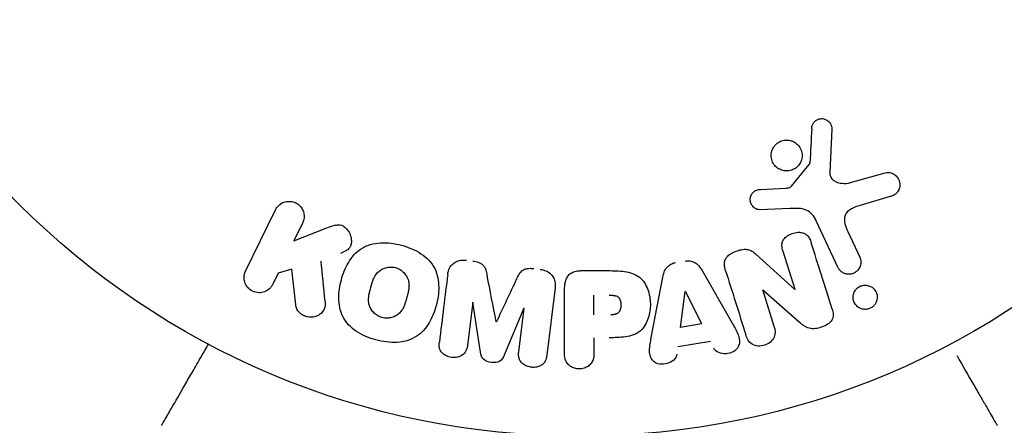
# Model space of a CAD drawing. Units: millimetres. Extents: x -5120 to 2316, y -4363 to 5120.
# Drawn here: x 728 to 794, y 713 to 740 of the extents above; entities that cross this region are included whole.
import ezdxf

# ---------------------------------------------------------------- set-up
doc = ezdxf.new("R2010")
doc.units = ezdxf.units.MM
doc.header["$LTSCALE"] = 20
doc.linetypes.add('HIDDEN', pattern=[9.525, 6.35, -3.175])
for name, color, linetype in [('2d', 230, 'Continuous'), ('EN-Free_Space', 10, 'HIDDEN'), ('EN-Free_Space_Hatch', 10, 'HIDDEN'), ('EN-SafetyZone', 93, 'HIDDEN')]:
    doc.layers.add(name, color=color, linetype=linetype)

msp = doc.modelspace()

# ---------------------------------------------------------------- hatches: boundary and pattern name
at = {"layer": 'EN-Free_Space_Hatch'}
h = msp.add_hatch(dxfattribs=at)
h.set_pattern_fill('ANSI31', color=256, scale=100)
h.set_pattern_definition([(45, (-2546.54, 0.003), (-224.506, 224.506), [])])
edge = h.paths.add_edge_path()
edge.add_arc((382.545, -25), 1000, 90, 180)
edge.add_line((-617.455, -25), (-617.455, -2388))
edge.add_arc((341.133, -2405.154), 958.741, 178.974829, 272.475619)
edge.add_arc((423.957, -2405.154), 958.741, 267.524381, 361.025171)
edge.add_line((1382.545, -2388), (1382.545, -25))
edge.add_arc((382.545, -25), 1000, 0, 90)
edge = h.paths.add_edge_path()
edge.add_line((-3546.545, 0.003), (-3546.545, -1751.45))
edge.add_arc((-2546.545, -1751.45), 1000, 180, 360)
edge.add_line((-1546.545, -1751.45), (-1546.545, 0.003))
edge.add_arc((-2546.545, 0.003), 1000, 360, 540)

# ---------------------------------------------------------------- linework, layer by layer
at = {"layer": '2d'}
for p, q in [((781.979, 732.654), (781.851, 729.761)), ((779.293, 728.83), (780.473, 730.286)), ((783.236, 729.071), (785.559, 729.737)), ((777.208, 728.615), (778.9, 728.708)), ((785.895, 728.132), (783.871, 727.539)), ((779.188, 727.339), (777.173, 727.258)), ((742.754, 723.153), (744.751, 727.249)), ((746.571, 726.361), (745.989, 725.168)), ((745.989, 725.168), (748.183, 726.034)), ((782.389, 723.401), (780.937, 726.515)), ((783.049, 725.802), (783.85, 724.083)), ((776.893, 724.291), (779.505, 721.921)), ((779.521, 721.926), (778.724, 724.454)), ((744.934, 723.004), (744.573, 722.266)), ((745.841, 723.266), (744.934, 723.004)), ((746.109, 720.895), (745.841, 723.266)), ((765.175, 723.177), (767.005, 723.177)), ((769.922, 718.814), (770.676, 722.742)), ((773.295, 723.181), (775.286, 719.712)), ((763.462, 722.036), (762.906, 717.511)), ((764.095, 717.668), (764.095, 721.856)), ((766.066, 720.22), (766.066, 721.531)), ((771.858, 719.379), (772.174, 721.779)), ((772.192, 721.782), (773.272, 719.616)), ((777.357, 721.855), (778.108, 719.471)), ((779.807, 719.729), (777.374, 721.86)), ((757.952, 721.078), (757.594, 718.163)), ((758.477, 717.71), (757.97, 721.076)), ((761.374, 720.658), (760.068, 717.515)), ((761.035, 717.741), (761.392, 720.656)), ((773.272, 719.616), (771.858, 719.379)), ((766.066, 718.689), (766.066, 717.668)), ((773.859, 718.43), (771.689, 718.067))]:
    msp.add_line(p, q, dxfattribs=at)
msp.add_circle((765.089, 765.089), 53, dxfattribs=at)
msp.add_arc((765.09, 765.089), 98, 195.20005, 255.51225, dxfattribs=at)
at = {"layer": '2d', "extrusion": (0, 0, -1)}
for centre, major_axis, start_param, end_param in [((772.333, 721.806), (-81.419, -13.625), -1.569073, -1.568843), ((778.773, 721.69), (-77.889, -24.558), -1.580394, -1.580187), ((759.66, 720.868), (81.58, -10.017), -1.549786, -1.549557)]:
    msp.add_ellipse(centre, major_axis=major_axis, ratio=0, start_param=start_param, end_param=end_param, dxfattribs=at)
at = {"layer": '2d'}
for centre, major_axis, start_param, end_param in [((778.598, 722.246), (78.197, 24.655), -1.586672, -1.586454), ((759.66, 720.868), (81.58, -10.017), -1.591736, -1.591508), ((759.523, 719.757), (-80.968, 9.942), -1.571045, -1.570849)]:
    msp.add_ellipse(centre, major_axis=major_axis, ratio=0, start_param=start_param, end_param=end_param, dxfattribs=at)
for points, knots in [([(780.636, 732.698), (780.641, 732.781), (780.657, 732.867), (780.689, 732.947), (780.713, 733.008), (780.748, 733.067), (780.791, 733.118), (780.835, 733.169), (780.888, 733.214), (780.946, 733.25), (781.005, 733.286), (781.07, 733.315), (781.137, 733.332), (781.207, 733.351), (781.282, 733.359), (781.353, 733.353), (781.419, 733.347), (781.484, 733.331), (781.544, 733.306), (781.609, 733.28), (781.671, 733.243), (781.725, 733.199), (781.79, 733.147), (781.846, 733.084), (781.888, 733.013), (781.931, 732.941), (781.961, 732.86), (781.973, 732.776), (781.979, 732.736), (781.981, 732.695), (781.979, 732.654)], [0, 0, 0, 0, 0.121966, 0.121966, 0.121966, 0.214779, 0.214779, 0.214779, 0.307643, 0.307643, 0.307643, 0.401902, 0.401902, 0.401902, 0.50199, 0.50199, 0.50199, 0.594015, 0.594015, 0.594015, 0.695052, 0.695052, 0.695052, 0.816614, 0.816614, 0.816614, 0.940808, 0.940808, 0.940808, 1, 1, 1, 1]), ([(778.075, 731.422), (778.112, 731.483), (778.155, 731.54), (778.204, 731.593), (778.283, 731.677), (778.378, 731.749), (778.481, 731.803), (778.578, 731.853), (778.684, 731.889), (778.791, 731.907), (778.896, 731.924), (779.004, 731.925), (779.108, 731.91), (779.214, 731.894), (779.319, 731.862), (779.413, 731.816), (779.514, 731.766), (779.607, 731.7), (779.685, 731.623), (779.77, 731.54), (779.84, 731.442), (779.891, 731.336), (779.945, 731.225), (779.98, 731.102), (779.991, 730.977), (780.002, 730.852), (779.99, 730.72), (779.954, 730.596), (779.929, 730.51), (779.892, 730.426), (779.844, 730.348)], [0.5, 0.5, 0.5, 0.5, 0.5325, 0.5325, 0.5325, 0.5843306, 0.5843306, 0.5843306, 0.6325858, 0.6325858, 0.6325858, 0.6798809, 0.6798809, 0.6798809, 0.7287596, 0.7287596, 0.7287596, 0.781079, 0.781079, 0.781079, 0.8376169, 0.8376169, 0.8376169, 0.8975665, 0.8975665, 0.8975665, 0.9583179, 0.9583179, 0.9583179, 1, 1, 1, 1]), ([(779.844, 730.348), (779.788, 730.256), (779.716, 730.17), (779.633, 730.099), (779.549, 730.027), (779.452, 729.968), (779.349, 729.926), (779.249, 729.886), (779.142, 729.861), (779.035, 729.853), (778.93, 729.845), (778.822, 729.854), (778.721, 729.878), (778.615, 729.903), (778.513, 729.945), (778.422, 730.001), (778.325, 730.06), (778.237, 730.136), (778.165, 730.222), (778.088, 730.314), (778.027, 730.421), (777.986, 730.533), (777.944, 730.651), (777.922, 730.779), (777.925, 730.906), (777.927, 731.032), (777.954, 731.161), (778.003, 731.281), (778.023, 731.329), (778.047, 731.376), (778.075, 731.422)], [0, 0, 0, 0, 0.0492127, 0.0492127, 0.0492127, 0.0985629, 0.0985629, 0.0985629, 0.1461901, 0.1461901, 0.1461901, 0.1936729, 0.1936729, 0.1936729, 0.2434261, 0.2434261, 0.2434261, 0.2970519, 0.2970519, 0.2970519, 0.3548805, 0.3548805, 0.3548805, 0.415485, 0.415485, 0.415485, 0.4757831, 0.4757831, 0.4757831, 0.5, 0.5, 0.5, 0.5]), ([(780.473, 730.286), (780.486, 730.302), (780.496, 730.32), (780.503, 730.339), (780.509, 730.355), (780.512, 730.372), (780.513, 730.39)], [0, 0, 0, 0, 0.529214, 0.529214, 0.529214, 1, 1, 1, 1]), ([(781.851, 729.761), (781.847, 729.67), (781.858, 729.578), (781.888, 729.494), (781.917, 729.416), (781.963, 729.343), (782.022, 729.283), (782.073, 729.232), (782.134, 729.188), (782.199, 729.153), (782.304, 729.097), (782.423, 729.062), (782.544, 729.041), (782.719, 729.011), (782.905, 729.009), (783.086, 729.038), (783.137, 729.046), (783.187, 729.057), (783.236, 729.071)], [0, 0, 0, 0, 0.155271, 0.155271, 0.155271, 0.300602, 0.300602, 0.300602, 0.425017, 0.425017, 0.425017, 0.625972, 0.625972, 0.625972, 0.919161, 0.919161, 0.919161, 1, 1, 1, 1]), ([(785.559, 729.737), (785.627, 729.756), (785.698, 729.763), (785.766, 729.759), (785.834, 729.755), (785.901, 729.74), (785.963, 729.718), (786.059, 729.683), (786.148, 729.631), (786.225, 729.568), (786.303, 729.504), (786.37, 729.426), (786.421, 729.341), (786.478, 729.246), (786.517, 729.139), (786.53, 729.028), (786.541, 728.93), (786.535, 728.827), (786.511, 728.728), (786.487, 728.629), (786.444, 728.53), (786.382, 728.444), (786.34, 728.385), (786.286, 728.332), (786.226, 728.288), (786.151, 728.233), (786.065, 728.191), (785.977, 728.159), (785.95, 728.149), (785.922, 728.14), (785.895, 728.132)], [0, 0, 0, 0, 0.078905, 0.078905, 0.078905, 0.156895, 0.156895, 0.156895, 0.278767, 0.278767, 0.278767, 0.402824, 0.402824, 0.402824, 0.540222, 0.540222, 0.540222, 0.661123, 0.661123, 0.661123, 0.781936, 0.781936, 0.781936, 0.864404, 0.864404, 0.864404, 0.968184, 0.968184, 0.968184, 1, 1, 1, 1]), ([(778.9, 728.708), (778.939, 728.71), (778.977, 728.711), (779.016, 728.714), (779.064, 728.717), (779.113, 728.724), (779.159, 728.739), (779.188, 728.749), (779.215, 728.762), (779.24, 728.78), (779.26, 728.794), (779.278, 728.811), (779.293, 728.83)], [0, 0, 0, 0, 0.271486, 0.271486, 0.271486, 0.613888, 0.613888, 0.613888, 0.826923, 0.826923, 0.826923, 1, 1, 1, 1]), ([(777.173, 727.258), (777.113, 727.255), (777.052, 727.264), (776.996, 727.282), (776.94, 727.299), (776.888, 727.325), (776.841, 727.357), (776.769, 727.405), (776.707, 727.466), (776.657, 727.533), (776.607, 727.602), (776.568, 727.679), (776.545, 727.76), (776.52, 727.846), (776.512, 727.939), (776.525, 728.029), (776.536, 728.107), (776.562, 728.185), (776.599, 728.257), (776.638, 728.331), (776.691, 728.401), (776.756, 728.458), (776.801, 728.497), (776.853, 728.53), (776.909, 728.554), (776.98, 728.584), (777.057, 728.601), (777.133, 728.609), (777.158, 728.612), (777.183, 728.614), (777.208, 728.615)], [0, 0, 0, 0, 0.082221, 0.082221, 0.082221, 0.163511, 0.163511, 0.163511, 0.287426, 0.287426, 0.287426, 0.413061, 0.413061, 0.413061, 0.546586, 0.546586, 0.546586, 0.661904, 0.661904, 0.661904, 0.780544, 0.780544, 0.780544, 0.862621, 0.862621, 0.862621, 0.966358, 0.966358, 0.966358, 1, 1, 1, 1]), ([(744.751, 727.249), (744.806, 727.361), (744.883, 727.464), (744.976, 727.55), (745.069, 727.636), (745.182, 727.706), (745.306, 727.753), (745.421, 727.796), (745.549, 727.819), (745.677, 727.817), (745.79, 727.815), (745.907, 727.794), (746.015, 727.753), (746.113, 727.717), (746.206, 727.664), (746.288, 727.6), (746.367, 727.537), (746.436, 727.463), (746.492, 727.382), (746.551, 727.298), (746.596, 727.206), (746.626, 727.111), (746.658, 727.008), (746.674, 726.901), (746.673, 726.796), (746.672, 726.68), (746.651, 726.565), (746.612, 726.458), (746.6, 726.425), (746.586, 726.393), (746.571, 726.361)], [0, 0, 0, 0, 0.125499, 0.125499, 0.125499, 0.251629, 0.251629, 0.251629, 0.369238, 0.369238, 0.369238, 0.472705, 0.472705, 0.472705, 0.56563, 0.56563, 0.56563, 0.655478, 0.655478, 0.655478, 0.749078, 0.749078, 0.749078, 0.851455, 0.851455, 0.851455, 0.96528, 0.96528, 0.96528, 1, 1, 1, 1]), ([(780.937, 726.515), (780.796, 726.816), (780.587, 727.097), (779.939, 727.372), (779.556, 727.354), (779.188, 727.339)], [0, 0, 0, 0, 0.5, 0.5, 1, 1, 1, 1]), ([(783.871, 727.539), (783.672, 727.481), (783.474, 727.416), (783.103, 727.22), (782.934, 727.072), (782.802, 726.702), (782.82, 726.505), (782.903, 726.142), (782.971, 725.97), (783.049, 725.802)], [0, 0, 0, 0, 0.25, 0.25, 0.5, 0.5, 0.75, 0.75, 1, 1, 1, 1]), ([(748.183, 726.034), (748.356, 726.103), (748.532, 726.171), (748.717, 726.212), (748.797, 726.229), (748.879, 726.241), (748.962, 726.241), (749.031, 726.241), (749.102, 726.233), (749.169, 726.212), (749.236, 726.191), (749.301, 726.158), (749.358, 726.118), (749.436, 726.063), (749.505, 725.994), (749.563, 725.921), (749.649, 725.811), (749.716, 725.686), (749.762, 725.559), (749.809, 725.429), (749.835, 725.293), (749.838, 725.16), (749.839, 725.065), (749.829, 724.97), (749.8, 724.881), (749.777, 724.809), (749.741, 724.74), (749.692, 724.681), (749.632, 724.608), (749.554, 724.549), (749.471, 724.499), (749.357, 724.43), (749.232, 724.377), (749.106, 724.328)], [0, 0, 0, 0, 0.15747, 0.15747, 0.15747, 0.224864, 0.224864, 0.224864, 0.280831, 0.280831, 0.280831, 0.337178, 0.337178, 0.337178, 0.4143, 0.4143, 0.4143, 0.530418, 0.530418, 0.530418, 0.649048, 0.649048, 0.649048, 0.732954, 0.732954, 0.732954, 0.801253, 0.801253, 0.801253, 0.885427, 0.885427, 0.885427, 1, 1, 1, 1]), ([(778.724, 724.454), (778.679, 724.596), (778.642, 724.743), (778.643, 724.894), (778.644, 724.97), (778.656, 725.049), (778.684, 725.123), (778.712, 725.197), (778.756, 725.268), (778.809, 725.331), (778.876, 725.409), (778.959, 725.478), (779.048, 725.534), (779.161, 725.606), (779.288, 725.661), (779.418, 725.696), (779.549, 725.732), (779.686, 725.749), (779.819, 725.743), (779.915, 725.738), (780.011, 725.721), (780.098, 725.689), (780.172, 725.662), (780.241, 725.623), (780.298, 725.575), (780.369, 725.515), (780.425, 725.441), (780.47, 725.363), (780.527, 725.263), (780.568, 725.155), (780.602, 725.046)], [0, 0, 0, 0, 0.149047, 0.149047, 0.149047, 0.224258, 0.224258, 0.224258, 0.300011, 0.300011, 0.300011, 0.394683, 0.394683, 0.394683, 0.514913, 0.514913, 0.514913, 0.635701, 0.635701, 0.635701, 0.72283, 0.72283, 0.72283, 0.796261, 0.796261, 0.796261, 0.886016, 0.886016, 0.886016, 1, 1, 1, 1]), ([(751.48, 718.539), (751.025, 718.662), (750.577, 718.846), (749.795, 719.361), (749.459, 719.705), (749.071, 720.49), (749, 720.918), (748.993, 721.751), (749.057, 722.166), (749.27, 722.96), (749.422, 723.35), (749.851, 724.073), (750.129, 724.408), (750.861, 724.888), (751.321, 725.014), (752.251, 725.066), (752.725, 725.003), (753.188, 724.879)], [0.5, 0.5, 0.5, 0.5, 0.5625, 0.5625, 0.625, 0.625, 0.6875, 0.6875, 0.75, 0.75, 0.8125, 0.8125, 0.875, 0.875, 0.9375, 0.9375, 1, 1, 1, 1]), ([(753.188, 724.879), (753.65, 724.755), (754.095, 724.573), (754.881, 724.056), (755.214, 723.715), (755.606, 722.926), (755.677, 722.493), (755.682, 721.645), (755.617, 721.235), (755.399, 720.435), (755.244, 720.045), (754.816, 719.331), (754.54, 719), (753.427, 718.28), (752.391, 718.293), (751.48, 718.539)], [0, 0, 0, 0, 0.0625, 0.0625, 0.125, 0.125, 0.1875, 0.1875, 0.25, 0.25, 0.3125, 0.3125, 0.375, 0.375, 0.5, 0.5, 0.5, 0.5]), ([(774.878, 723.167), (774.832, 723.313), (774.795, 723.464), (774.794, 723.618), (774.794, 723.699), (774.804, 723.783), (774.83, 723.862), (774.857, 723.943), (774.902, 724.02), (774.959, 724.087), (775.029, 724.17), (775.117, 724.242), (775.211, 724.302), (775.367, 724.403), (775.545, 724.479), (775.726, 724.533), (775.856, 724.572), (775.992, 724.6), (776.126, 724.605), (776.227, 724.608), (776.33, 724.598), (776.425, 724.571), (776.519, 724.544), (776.608, 724.501), (776.688, 724.45), (776.762, 724.403), (776.83, 724.349), (776.893, 724.291)], [0, 0, 0, 0, 0.1575, 0.1575, 0.1575, 0.241033, 0.241033, 0.241033, 0.325709, 0.325709, 0.325709, 0.429473, 0.429473, 0.429473, 0.603377, 0.603377, 0.603377, 0.728155, 0.728155, 0.728155, 0.821685, 0.821685, 0.821685, 0.914881, 0.914881, 0.914881, 1, 1, 1, 1]), ([(783.85, 724.083), (783.893, 723.992), (783.919, 723.891), (783.925, 723.788), (783.93, 723.686), (783.916, 723.578), (783.881, 723.477), (783.849, 723.384), (783.797, 723.292), (783.728, 723.213), (783.669, 723.145), (783.596, 723.085), (783.516, 723.04), (783.444, 723), (783.365, 722.97), (783.285, 722.953), (783.208, 722.937), (783.129, 722.932), (783.052, 722.939), (782.972, 722.945), (782.893, 722.964), (782.821, 722.993), (782.742, 723.025), (782.668, 723.069), (782.605, 723.122), (782.533, 723.181), (782.472, 723.252), (782.426, 723.331), (782.412, 723.354), (782.4, 723.377), (782.389, 723.401)], [0, 0, 0, 0, 0.128283, 0.128283, 0.128283, 0.257197, 0.257197, 0.257197, 0.376438, 0.376438, 0.376438, 0.47937, 0.47937, 0.47937, 0.570293, 0.570293, 0.570293, 0.657943, 0.657943, 0.657943, 0.74995, 0.74995, 0.74995, 0.851832, 0.851832, 0.851832, 0.966572, 0.966572, 0.966572, 1, 1, 1, 1]), ([(751.884, 720.036), (751.832, 720.05), (751.755, 720.077), (751.681, 720.113), (751.632, 720.139), (751.606, 720.153), (751.538, 720.195), (751.494, 720.226), (751.411, 720.293), (751.369, 720.331), (751.26, 720.445), (751.197, 720.528), (751.118, 720.663), (751.096, 720.709), (751.057, 720.801), (751.04, 720.849), (751.015, 720.941), (751.001, 721.012), (750.991, 721.098), (750.988, 721.135), (750.987, 721.16), (750.986, 721.174), (750.985, 721.23), (750.986, 721.3), (750.993, 721.385), (750.997, 721.422), (751, 721.447), (751.002, 721.462), (751.009, 721.514), (751.021, 721.581), (751.038, 721.666), (751.047, 721.704), (751.052, 721.73), (751.056, 721.745), (751.063, 721.776), (751.071, 721.809), (751.082, 721.851), (751.087, 721.87), (751.09, 721.882), (751.092, 721.891), (751.1, 721.918), (751.112, 721.965), (751.14, 722.071), (751.152, 722.115), (751.161, 722.149), (751.164, 722.16), (751.166, 722.167), (751.166, 722.167), (751.175, 722.2), (751.186, 722.237), (751.197, 722.276), (751.202, 722.292), (751.205, 722.302), (751.206, 722.306), (751.223, 722.365), (751.247, 722.438), (751.274, 722.514), (751.286, 722.546), (751.294, 722.566), (751.297, 722.574), (751.322, 722.634), (751.353, 722.703), (751.392, 722.776), (751.41, 722.806), (751.421, 722.825), (751.426, 722.834), (751.46, 722.888), (751.489, 722.929), (751.551, 723.005), (751.582, 723.04), (751.688, 723.143), (751.766, 723.202), (751.902, 723.279), (751.948, 723.302), (752.044, 723.342), (752.091, 723.359), (752.196, 723.388), (752.275, 723.405), (752.354, 723.414), (752.407, 723.419), (752.433, 723.42), (752.572, 723.423), (752.681, 723.41), (752.787, 723.381)], [0.5005005, 0.5005005, 0.5005005, 0.5005005, 0.5161098, 0.5239145, 0.5239145, 0.5317192, 0.5317192, 0.5473285, 0.5473285, 0.5629379, 0.5629379, 0.5941566, 0.5941566, 0.609766, 0.609766, 0.6253754, 0.6253754, 0.6409847, 0.6487894, 0.6526917, 0.6526917, 0.6565941, 0.6565941, 0.6722034, 0.6800081, 0.6839105, 0.6839105, 0.6878128, 0.6878128, 0.7034222, 0.7112268, 0.7151292, 0.7151292, 0.7190315, 0.7190315, 0.7268362, 0.7307385, 0.7326897, 0.7326897, 0.7346409, 0.7346409, 0.7502502, 0.7502502, 0.7580549, 0.7619573, 0.7639084, 0.7639084, 0.7658596, 0.7658596, 0.7736643, 0.7775666, 0.7795178, 0.7795178, 0.781469, 0.781469, 0.7970783, 0.804883, 0.8087853, 0.8087853, 0.8126877, 0.8126877, 0.828297, 0.8361017, 0.8400041, 0.8400041, 0.8439064, 0.8439064, 0.8595158, 0.8595158, 0.8751251, 0.8751251, 0.9063438, 0.9063438, 0.9219532, 0.9219532, 0.9375626, 0.9375626, 0.9531719, 0.9609766, 0.9609766, 0.9687813, 0.9687813, 1, 1, 1, 1]), ([(752.787, 723.381), (752.839, 723.367), (752.891, 723.349), (752.992, 723.306), (753.043, 723.28), (753.135, 723.224), (753.179, 723.193), (753.263, 723.126), (753.305, 723.088), (753.416, 722.973), (753.479, 722.89), (753.558, 722.753), (753.592, 722.684), (753.619, 722.614), (753.635, 722.566), (753.643, 722.541), (753.662, 722.472), (753.676, 722.4), (753.686, 722.314), (753.688, 722.276), (753.69, 722.25), (753.69, 722.236), (753.692, 722.18), (753.69, 722.11), (753.683, 722.024), (753.679, 721.986), (753.676, 721.961), (753.674, 721.946), (753.666, 721.893), (753.655, 721.826), (753.637, 721.741), (753.627, 721.697), (753.622, 721.677), (753.619, 721.664), (753.617, 721.656), (753.611, 721.631), (753.603, 721.598), (753.592, 721.555), (753.587, 721.536), (753.584, 721.524), (753.581, 721.514), (753.578, 721.502), (753.571, 721.476), (753.56, 721.436), (753.552, 721.405), (753.547, 721.386), (753.534, 721.337), (753.522, 721.296), (753.513, 721.26), (753.509, 721.247), (753.507, 721.239), (753.507, 721.238), (753.498, 721.206), (753.487, 721.169), (753.478, 721.136), (753.471, 721.114), (753.469, 721.105), (753.449, 721.041), (753.426, 720.969), (753.398, 720.892), (753.386, 720.861), (753.378, 720.841), (753.374, 720.832), (753.35, 720.773), (753.318, 720.705), (753.279, 720.632), (753.262, 720.602), (753.25, 720.583), (753.245, 720.574), (753.211, 720.521), (753.182, 720.48), (753.12, 720.404), (753.089, 720.37), (752.983, 720.268), (752.904, 720.21), (752.769, 720.134), (752.722, 720.111), (752.626, 720.072), (752.579, 720.055), (752.474, 720.026), (752.395, 720.01), (752.316, 720.001), (752.263, 719.997), (752.237, 719.995), (752.098, 719.993), (751.989, 720.007), (751.884, 720.036)], [0, 0, 0, 0, 0.0156406, 0.0156406, 0.0312813, 0.0312813, 0.0469219, 0.0469219, 0.0625626, 0.0625626, 0.0938438, 0.0938438, 0.1094845, 0.1173048, 0.1173048, 0.1251251, 0.1251251, 0.1407658, 0.1485861, 0.1524962, 0.1524962, 0.1564064, 0.1564064, 0.172047, 0.1798674, 0.1837775, 0.1837775, 0.1876877, 0.1876877, 0.2033283, 0.2111486, 0.2150588, 0.2170139, 0.2170139, 0.218969, 0.218969, 0.2267893, 0.2306994, 0.2326545, 0.2326545, 0.2346096, 0.2346096, 0.2424299, 0.2463401, 0.2463401, 0.2502502, 0.2502502, 0.2580706, 0.2619807, 0.2639358, 0.2639358, 0.2658909, 0.2658909, 0.2737112, 0.2776214, 0.2776214, 0.2815315, 0.2815315, 0.2971722, 0.3049925, 0.3089026, 0.3089026, 0.3128128, 0.3128128, 0.3284534, 0.3362738, 0.3401839, 0.3401839, 0.3440941, 0.3440941, 0.3597347, 0.3597347, 0.3753754, 0.3753754, 0.4066566, 0.4066566, 0.4222973, 0.4222973, 0.4379379, 0.4379379, 0.4535785, 0.4613989, 0.4613989, 0.4692192, 0.4692192, 0.5005005, 0.5005005, 0.5005005, 0.5005005]), ([(756.278, 722.918), (756.296, 723.068), (756.336, 723.217), (756.407, 723.352), (756.459, 723.45), (756.529, 723.542), (756.614, 723.618), (756.699, 723.694), (756.802, 723.758), (756.913, 723.802), (757.019, 723.844), (757.135, 723.869), (757.251, 723.879), (757.344, 723.886), (757.439, 723.883), (757.532, 723.872)], [0, 0, 0, 0, 0.270608, 0.270608, 0.270608, 0.467141, 0.467141, 0.467141, 0.66447, 0.66447, 0.66447, 0.851846, 0.851846, 0.851846, 1, 1, 1, 1]), ([(757.956, 723.82), (758.094, 723.803), (758.232, 723.775), (758.36, 723.724), (758.437, 723.694), (758.511, 723.655), (758.575, 723.606), (758.64, 723.556), (758.694, 723.494), (758.735, 723.428), (758.809, 723.308), (758.847, 723.173), (758.879, 723.04), (758.894, 722.977), (758.907, 722.914), (758.919, 722.85)], [0, 0, 0, 0, 0.262144, 0.262144, 0.262144, 0.418954, 0.418954, 0.418954, 0.577827, 0.577827, 0.577827, 0.864518, 0.864518, 0.864518, 1, 1, 1, 1]), ([(770.676, 722.742), (770.697, 722.854), (770.724, 722.966), (770.764, 723.074), (770.804, 723.184), (770.859, 723.292), (770.936, 723.385), (770.996, 723.458), (771.069, 723.523), (771.151, 723.574), (771.233, 723.626), (771.326, 723.665), (771.421, 723.691), (771.456, 723.7), (771.492, 723.708), (771.528, 723.714)], [0, 0, 0, 0, 0.258514, 0.258514, 0.258514, 0.521139, 0.521139, 0.521139, 0.723781, 0.723781, 0.723781, 0.926502, 0.926502, 0.926502, 1, 1, 1, 1]), ([(772.173, 723.822), (772.275, 723.839), (772.38, 723.842), (772.481, 723.829), (772.582, 723.816), (772.681, 723.786), (772.77, 723.742), (772.853, 723.701), (772.929, 723.646), (772.994, 723.584), (773.119, 723.467), (773.213, 723.325), (773.295, 723.181)], [0, 0, 0, 0, 0.210571, 0.210571, 0.210571, 0.422328, 0.422328, 0.422328, 0.621156, 0.621156, 0.621156, 1, 1, 1, 1]), ([(744.573, 722.266), (744.464, 722.043), (744.276, 721.863), (743.79, 721.672), (743.485, 721.673), (742.967, 721.922), (742.774, 722.159), (742.618, 722.667), (742.645, 722.93), (742.754, 723.153)], [0, 0, 0, 0, 0.25, 0.25, 0.5, 0.5, 0.75, 0.75, 1, 1, 1, 1]), ([(760.882, 722.609), (760.935, 722.723), (760.99, 722.836), (761.058, 722.943), (761.107, 723.021), (761.164, 723.096), (761.236, 723.157), (761.291, 723.204), (761.356, 723.243), (761.426, 723.27), (761.512, 723.304), (761.606, 723.321), (761.7, 723.329), (761.816, 723.338), (761.935, 723.331), (762.051, 723.317)], [0, 0, 0, 0, 0.262214, 0.262214, 0.262214, 0.45352, 0.45352, 0.45352, 0.59911, 0.59911, 0.59911, 0.778355, 0.778355, 0.778355, 1, 1, 1, 1]), ([(762.476, 723.265), (762.608, 723.249), (762.739, 723.214), (762.859, 723.161), (762.979, 723.108), (763.091, 723.033), (763.181, 722.944), (763.262, 722.865), (763.329, 722.772), (763.375, 722.673), (763.422, 722.575), (763.451, 722.47), (763.464, 722.365), (763.477, 722.256), (763.475, 722.145), (763.462, 722.036)], [0, 0, 0, 0, 0.211935, 0.211935, 0.211935, 0.42554, 0.42554, 0.42554, 0.616183, 0.616183, 0.616183, 0.804578, 0.804578, 0.804578, 1, 1, 1, 1]), ([(764.095, 721.856), (764.095, 722.05), (764.108, 722.247), (764.156, 722.437), (764.183, 722.545), (764.223, 722.653), (764.282, 722.751), (764.329, 722.828), (764.389, 722.9), (764.461, 722.959), (764.533, 723.019), (764.619, 723.067), (764.71, 723.101), (764.821, 723.143), (764.942, 723.165), (765.063, 723.173), (765.1, 723.176), (765.138, 723.177), (765.175, 723.177)], [0, 0, 0, 0, 0.31317, 0.31317, 0.31317, 0.49167, 0.49167, 0.49167, 0.632378, 0.632378, 0.632378, 0.773792, 0.773792, 0.773792, 0.946691, 0.946691, 0.946691, 1, 1, 1, 1]), ([(767.005, 723.177), (767.374, 723.177), (767.744, 723.171), (768.471, 723.065), (768.829, 722.954), (769.377, 722.521), (769.552, 722.221), (769.78, 721.609), (769.836, 721.283), (769.846, 720.64), (769.8, 720.313), (769.594, 719.692), (769.435, 719.383), (768.907, 718.92), (768.547, 718.801), (767.817, 718.693), (767.447, 718.689), (767.078, 718.689)], [0, 0, 0, 0, 0.125, 0.125, 0.25, 0.25, 0.375, 0.375, 0.5, 0.5, 0.625, 0.625, 0.75, 0.75, 0.875, 0.875, 1, 1, 1, 1]), ([(783.635, 721.96), (783.674, 722), (783.717, 722.036), (783.764, 722.067), (783.833, 722.113), (783.911, 722.149), (783.991, 722.172), (784.066, 722.194), (784.144, 722.204), (784.221, 722.204), (784.299, 722.203), (784.377, 722.191), (784.45, 722.169), (784.53, 722.144), (784.605, 722.107), (784.671, 722.062), (784.746, 722.011), (784.812, 721.947), (784.864, 721.876), (784.924, 721.796), (784.968, 721.705), (784.994, 721.609), (785.022, 721.508), (785.03, 721.398), (785.016, 721.291), (785.003, 721.187), (784.968, 721.082), (784.912, 720.986), (784.879, 720.929), (784.838, 720.875), (784.79, 720.827)], [0.5, 0.5, 0.5, 0.5, 0.5308264, 0.5308264, 0.5308264, 0.5764939, 0.5764939, 0.5764939, 0.619222, 0.619222, 0.619222, 0.6634255, 0.6634255, 0.6634255, 0.7123401, 0.7123401, 0.7123401, 0.7680844, 0.7680844, 0.7680844, 0.8308981, 0.8308981, 0.8308981, 0.8977418, 0.8977418, 0.8977418, 0.9621491, 0.9621491, 0.9621491, 1, 1, 1, 1]), ([(767.087, 721.531), (767.12, 721.531), (767.163, 721.53), (767.205, 721.53), (767.224, 721.529), (767.231, 721.529), (767.236, 721.529), (767.237, 721.529), (767.269, 721.528), (767.31, 721.526), (767.353, 721.523), (767.371, 721.521), (767.382, 721.52), (767.387, 721.519), (767.422, 721.515), (767.462, 721.509), (767.498, 721.5), (767.521, 721.494), (767.53, 721.492), (767.594, 721.471), (767.639, 721.448), (767.692, 721.407), (767.717, 721.383), (767.74, 721.355), (767.754, 721.336), (767.762, 721.324), (767.779, 721.296), (767.794, 721.267), (767.807, 721.235), (767.816, 721.213), (767.821, 721.2), (767.83, 721.169), (767.836, 721.148), (767.847, 721.104), (767.852, 721.08), (767.863, 721.015), (767.867, 720.969), (767.87, 720.902), (767.87, 720.88), (767.869, 720.835), (767.868, 720.814), (767.864, 720.766), (767.86, 720.731), (767.855, 720.698), (767.851, 720.677), (767.849, 720.668), (767.841, 720.633), (767.833, 720.599), (767.822, 720.567), (767.814, 720.546), (767.811, 720.537), (767.796, 720.503), (767.78, 720.471), (767.762, 720.442), (767.749, 720.423), (767.743, 720.415), (767.721, 720.387), (767.704, 720.369), (767.668, 720.338), (767.647, 720.323), (767.607, 720.299), (767.574, 720.283), (767.538, 720.269), (767.513, 720.261), (767.499, 720.256), (767.465, 720.247), (767.429, 720.239), (767.391, 720.233), (767.365, 720.23), (767.349, 720.228), (767.291, 720.222), (767.24, 720.22), (767.185, 720.22)], [0, 0, 0, 0, 0.03125, 0.046875, 0.054688, 0.058594, 0.058594, 0.0625, 0.0625, 0.09375, 0.109375, 0.117188, 0.117188, 0.125, 0.125, 0.15625, 0.171875, 0.171875, 0.1875, 0.1875, 0.25, 0.25, 0.28125, 0.296875, 0.296875, 0.3125, 0.3125, 0.34375, 0.359375, 0.359375, 0.375, 0.375, 0.40625, 0.40625, 0.4375, 0.4375, 0.5, 0.5, 0.53125, 0.53125, 0.5625, 0.5625, 0.59375, 0.609375, 0.609375, 0.625, 0.625, 0.65625, 0.671875, 0.671875, 0.6875, 0.6875, 0.71875, 0.734375, 0.734375, 0.75, 0.75, 0.78125, 0.78125, 0.8125, 0.8125, 0.84375, 0.859375, 0.859375, 0.875, 0.875, 0.90625, 0.921875, 0.921875, 0.9375, 0.9375, 1, 1, 1, 1]), ([(784.79, 720.827), (784.736, 720.772), (784.672, 720.723), (784.602, 720.685), (784.533, 720.647), (784.456, 720.619), (784.379, 720.603), (784.303, 720.587), (784.225, 720.582), (784.15, 720.588), (784.07, 720.594), (783.993, 720.612), (783.922, 720.64), (783.842, 720.671), (783.769, 720.714), (783.705, 720.765), (783.632, 720.824), (783.571, 720.895), (783.523, 720.973), (783.47, 721.06), (783.434, 721.157), (783.416, 721.257), (783.398, 721.362), (783.401, 721.473), (783.426, 721.58), (783.45, 721.68), (783.494, 721.78), (783.558, 721.869), (783.581, 721.901), (783.607, 721.931), (783.635, 721.96)], [0, 0, 0, 0, 0.0433665, 0.0433665, 0.0433665, 0.0868094, 0.0868094, 0.0868094, 0.1295054, 0.1295054, 0.1295054, 0.1746613, 0.1746613, 0.1746613, 0.2253036, 0.2253036, 0.2253036, 0.2831823, 0.2831823, 0.2831823, 0.3477345, 0.3477345, 0.3477345, 0.4147773, 0.4147773, 0.4147773, 0.4773892, 0.4773892, 0.4773892, 0.5, 0.5, 0.5, 0.5]), ([(748.078, 721.138), (748.092, 721.005), (748.092, 720.869), (748.064, 720.741), (748.041, 720.639), (747.997, 720.541), (747.936, 720.456), (747.875, 720.371), (747.797, 720.296), (747.708, 720.235), (747.609, 720.165), (747.494, 720.11), (747.37, 720.08), (747.255, 720.053), (747.128, 720.046), (747.005, 720.062), (746.901, 720.076), (746.796, 720.105), (746.699, 720.147), (746.597, 720.191), (746.501, 720.25), (746.418, 720.321), (746.337, 720.391), (746.267, 720.474), (746.217, 720.563), (746.171, 720.644), (746.139, 720.731), (746.121, 720.818), (746.116, 720.843), (746.112, 720.869), (746.109, 720.895)], [0, 0, 0, 0, 0.137001, 0.137001, 0.137001, 0.246393, 0.246393, 0.246393, 0.354986, 0.354986, 0.354986, 0.477177, 0.477177, 0.477177, 0.591071, 0.591071, 0.591071, 0.686744, 0.686744, 0.686744, 0.786579, 0.786579, 0.786579, 0.884953, 0.884953, 0.884953, 0.973899, 0.973899, 0.973899, 1, 1, 1, 1]), ([(782.002, 720.606), (782.077, 720.369), (782.126, 720.099), (781.846, 719.641), (781.572, 719.493), (781.03, 719.3), (780.732, 719.245), (780.205, 719.387), (780.001, 719.559), (779.807, 719.729)], [0, 0, 0, 0, 0.25, 0.25, 0.5, 0.5, 0.75, 0.75, 1, 1, 1, 1]), ([(775.286, 719.712), (775.434, 719.455), (775.582, 719.199), (775.813, 718.662), (775.861, 718.358), (775.587, 717.803), (775.238, 717.638), (774.566, 717.597), (774.216, 717.729), (774.081, 717.994)], [0, 0, 0, 0, 0.25, 0.25, 0.5, 0.5, 0.75, 0.75, 1, 1, 1, 1]), ([(778.108, 719.471), (778.184, 719.23), (778.227, 718.969), (778.019, 718.479), (777.77, 718.279), (777.212, 718.097), (776.89, 718.111), (776.423, 718.392), (776.306, 718.636), (776.23, 718.879)], [0, 0, 0, 0, 0.25, 0.25, 0.5, 0.5, 0.75, 0.75, 1, 1, 1, 1]), ([(771.621, 717.582), (771.58, 717.288), (771.292, 717.049), (770.804, 716.914), (770.63, 716.896), (770.299, 716.946), (770.147, 717.022), (769.821, 717.348), (769.767, 717.656), (769.81, 718.235), (769.867, 718.525), (769.922, 718.814)], [0, 0, 0, 0, 0.25, 0.25, 0.375, 0.375, 0.5, 0.5, 0.75, 0.75, 1, 1, 1, 1]), ([(737.14, 712.823), (737.14, 712.823), (737.143, 712.827), (737.151, 712.842), (737.156, 712.85), (737.165, 712.866), (737.167, 712.87), (737.172, 712.878), (737.173, 712.88), (737.197, 712.922), (737.233, 712.984), (737.342, 713.172), (737.415, 713.298), (737.55, 713.533), (737.6, 713.618), (737.706, 713.803), (737.763, 713.901), (738.063, 714.421), (738.356, 714.928), (738.856, 715.794), (739.033, 716.101), (739.406, 716.747), (739.601, 717.085), (739.957, 717.701), (740.115, 717.976), (740.277, 718.256)], [0.03007316, 0.03007316, 0.03007316, 0.03007316, 0.0365021, 0.0365021, 0.04015231, 0.04015231, 0.04106486, 0.04106486, 0.04197741, 0.04197741, 0.04380252, 0.04380252, 0.04562762, 0.04562762, 0.04654017, 0.04654017, 0.04745273, 0.04745273, 0.05110294, 0.05110294, 0.05292804, 0.05292804, 0.05475315, 0.05475315, 0.05614801, 0.05614801, 0.05614801, 0.05614801]), ([(757.594, 718.163), (757.577, 718.027), (757.546, 717.889), (757.479, 717.767), (757.438, 717.693), (757.381, 717.624), (757.312, 717.567), (757.243, 717.51), (757.162, 717.464), (757.075, 717.43), (756.983, 717.393), (756.882, 717.369), (756.78, 717.36), (756.669, 717.349), (756.554, 717.356), (756.444, 717.38), (756.339, 717.403), (756.236, 717.441), (756.144, 717.492), (756.049, 717.543), (755.962, 717.61), (755.893, 717.687), (755.828, 717.759), (755.777, 717.843), (755.748, 717.93), (755.715, 718.027), (755.707, 718.129), (755.709, 718.229), (755.711, 718.284), (755.716, 718.339), (755.722, 718.393)], [0, 0, 0, 0, 0.149557, 0.149557, 0.149557, 0.240892, 0.240892, 0.240892, 0.331834, 0.331834, 0.331834, 0.428634, 0.428634, 0.428634, 0.53396, 0.53396, 0.53396, 0.633918, 0.633918, 0.633918, 0.73669, 0.73669, 0.73669, 0.833499, 0.833499, 0.833499, 0.94118, 0.94118, 0.94118, 1, 1, 1, 1]), ([(760.068, 717.515), (760.004, 717.36), (759.919, 717.205), (759.606, 717.021), (759.397, 717.013), (759.012, 717.06), (758.812, 717.115), (758.547, 717.37), (758.502, 717.543), (758.477, 717.71)], [0, 0, 0, 0, 0.25, 0.25, 0.5, 0.5, 0.75, 0.75, 1, 1, 1, 1]), ([(762.906, 717.511), (762.889, 717.375), (762.861, 717.236), (762.795, 717.113), (762.758, 717.042), (762.705, 716.976), (762.641, 716.921), (762.577, 716.866), (762.501, 716.821), (762.42, 716.786), (762.334, 716.75), (762.241, 716.725), (762.146, 716.712), (762.04, 716.698), (761.928, 716.699), (761.821, 716.716), (761.715, 716.733), (761.611, 716.766), (761.516, 716.811), (761.419, 716.858), (761.33, 716.919), (761.255, 716.99), (761.181, 717.062), (761.12, 717.147), (761.081, 717.237), (761.048, 717.315), (761.031, 717.399), (761.025, 717.482), (761.019, 717.568), (761.024, 717.655), (761.035, 717.741)], [0, 0, 0, 0, 0.149412, 0.149412, 0.149412, 0.234669, 0.234669, 0.234669, 0.319552, 0.319552, 0.319552, 0.409122, 0.409122, 0.409122, 0.510496, 0.510496, 0.510496, 0.610839, 0.610839, 0.610839, 0.713767, 0.713767, 0.713767, 0.817551, 0.817551, 0.817551, 0.907085, 0.907085, 0.907085, 1, 1, 1, 1]), ([(766.066, 717.668), (766.066, 717.515), (766.053, 717.358), (766.004, 717.211), (765.973, 717.119), (765.926, 717.029), (765.861, 716.951), (765.797, 716.873), (765.715, 716.804), (765.624, 716.749), (765.534, 716.694), (765.431, 716.651), (765.325, 716.625), (765.217, 716.598), (765.101, 716.588), (764.99, 716.599), (764.892, 716.608), (764.796, 716.631), (764.706, 716.666), (764.611, 716.702), (764.521, 716.753), (764.443, 716.813), (764.359, 716.878), (764.286, 716.957), (764.234, 717.044), (764.184, 717.126), (764.151, 717.215), (764.131, 717.305), (764.103, 717.424), (764.095, 717.547), (764.095, 717.668)], [0, 0, 0, 0, 0.150582, 0.150582, 0.150582, 0.244297, 0.244297, 0.244297, 0.338108, 0.338108, 0.338108, 0.43157, 0.43157, 0.43157, 0.526276, 0.526276, 0.526276, 0.608642, 0.608642, 0.608642, 0.696468, 0.696468, 0.696468, 0.792269, 0.792269, 0.792269, 0.881826, 0.881826, 0.881826, 1, 1, 1, 1]), ([(790.356, 717.47), (790.356, 717.469), (790.357, 717.468), (790.754, 716.78), (791.123, 716.141), (791.623, 715.274), (791.782, 715), (792.075, 714.493), (792.209, 714.261), (792.569, 713.636), (792.756, 713.313), (792.931, 713.009), (792.972, 712.939), (793.002, 712.886), (793.006, 712.88), (793.01, 712.872), (793.013, 712.868), (793.022, 712.851), (793.027, 712.843), (793.036, 712.828), (793.039, 712.823), (793.039, 712.823)], [0.00361512, 0.00361512, 0.00361512, 0.00361512, 0.00362128, 0.00362128, 0.00724257, 0.00724257, 0.00905321, 0.00905321, 0.01086385, 0.01086385, 0.01448514, 0.01448514, 0.01629578, 0.01629578, 0.0172011, 0.0172011, 0.01810642, 0.01810642, 0.02172771, 0.02172771, 0.02826335, 0.02826335, 0.02826335, 0.02826335])]:
    msp.add_open_spline(points, degree=3, knots=knots, dxfattribs=at)
for points in [[(780.636, 732.698), (780.596, 731.945), (780.555, 731.176), (780.513, 730.39)], [(782.002, 720.606), (781.517, 722.144), (781.05, 723.627), (780.602, 725.046)], [(748.078, 721.138), (747.987, 722.048), (747.898, 722.942), (747.81, 723.82)], [(756.278, 722.918), (756.1, 721.47), (755.914, 719.959), (755.722, 718.393)], [(759.528, 719.757), (759.32, 720.814), (759.117, 721.846), (758.919, 722.85)], [(774.878, 723.167), (775.31, 721.794), (775.762, 720.362), (776.23, 718.879)], [(760.882, 722.609), (760.448, 721.683), (760.001, 720.73), (759.544, 719.755)]]:
    msp.add_open_spline(points, degree=3, dxfattribs=at)
at = {"layer": 'EN-Free_Space', "flags": 128}
msp.add_lwpolyline([(382.545, 975, 0.414214), (-617.455, -25), (-617.455, -2388, 0.432225), (382.545, -3363, 0.432225), (1382.545, -2388), (1382.545, -25, 0.414214)], format="xyb", close=True, dxfattribs=at)
at = {"layer": 'EN-SafetyZone', "flags": 128}
msp.add_lwpolyline([(-2929.09, 5119.89, -0.043907), (-2546.545, 5086.232, -0.043907), (-2164, 5119.89, -0.500146), (-61.118, 2314.685, -0.072293), (382.545, 2267.967, -0.569013), (2267.967, 382.545, -0.177804), (2158.379, -680.974), (2158.458, -1442.689, -0.213476), (1658.458, -2561.034), (1658.458, -3363, -0.414214), (658.458, -4363), (106.458, -4363, -0.414214), (-893.542, -3363), (-893.542, -2561.034, -0.020829), (-983.102, -2473.951, -0.275631), (-2321.545, -3272.447), (-2771.545, -3272.447, -0.355926), (-4261.306, -2058.124), (-4535.924, -724.101, -0.26461), (-5030.09, 1385.898), (-5030.09, 2308.281, -0.501098)], format="xyb", close=True, dxfattribs=at)

doc.saveas('drawing.dxf')
